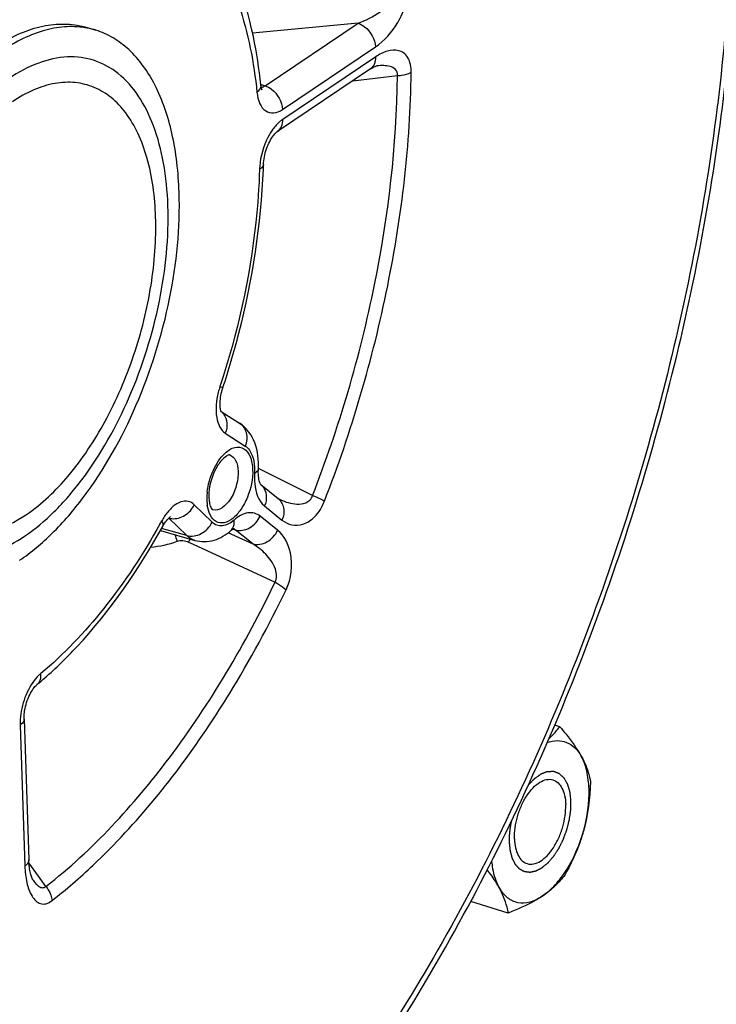
# Model space of a CAD drawing. Units: millimetres. Extents: x 0 to 594, y 0 to 420.
# Drawn here: x 357 to 365, y 54 to 65 of the extents above; entities that cross this region are included whole.
import ezdxf

# ---------------------------------------------------------------- set-up
doc = ezdxf.new("R2010")
doc.units = ezdxf.units.MM
doc.header["$LTSCALE"] = 32.67
doc.layers.get('0').update_dxf_attribs({"linetype": 'CONTINUOUS'})

msp = doc.modelspace()

# ---------------------------------------------------------------- linework, layer by layer
at = {"color": 7, "linetype": 'CONTINUOUS'}
for p, q in [((357.612997, 65.157287), (357.608753, 65.158111)), ((357.609558, 65.163898), (357.710975, 65.132654)), ((360.987953, 64.670367), (359.879245, 63.924294)), ((359.206507, 60.583245), (359.426351, 60.442145)), ((359.680493, 59.708593), (359.886763, 59.543215)), ((358.481987, 59.160582), (358.892925, 59.043174)), ((359.323523, 59.159953), (359.323617, 59.160036)), ((356.855315, 56.908348), (356.912288, 55.227787)), ((363.247207, 56.818077), (363.186715, 56.836713)), ((356.963641, 54.984802), (356.963385, 54.985161)), ((362.633092, 54.59449), (362.184626, 54.732652))]:
    msp.add_line(p, q, dxfattribs=at)
at = {"color": 9, "linetype": 'CONTINUOUS'}
for p, q in [((360.840332, 65.216125), (359.581485, 65.099761)), ((359.731691, 64.470096), (360.840332, 65.216125)), ((359.938499, 64.187496), (361.047135, 64.933521)), ((361.051145, 64.815242), (359.942508, 64.069217)), ((360.777964, 64.528907), (361.311966, 64.590729)), ((359.679331, 64.487816), (359.682889, 64.486612)), ((359.682889, 64.486612), (359.731691, 64.470096)), ((359.257103, 60.321403), (359.494151, 60.169262)), ((360.298862, 59.579655), (359.653867, 59.900708)), ((359.099877, 59.259523), (358.887218, 59.467938)), ((359.723713, 59.453646), (359.933215, 59.285676)), ((358.796365, 59.10069), (358.583697, 59.309113)), ((359.880877, 59.164913), (359.671376, 59.332883)), ((358.796365, 59.10069), (358.496751, 59.186544)), ((359.293381, 59.13557), (359.308828, 59.12838)), ((359.308828, 59.12838), (359.331512, 59.117823)), ((359.345216, 59.176654), (359.37419, 59.168429)), ((359.583691, 59.00046), (359.37419, 59.168429)), ((358.81921, 59.021721), (358.871702, 58.997396)), ((359.331512, 59.117823), (359.583691, 59.00046)), ((358.871702, 58.997396), (359.849979, 58.54391)), ((356.808293, 56.837389), (356.865267, 55.156827)), ((357.029274, 55.03292), (356.914312, 55.19165)), ((357.117127, 54.911637), (357.029274, 55.03292))]:
    msp.add_line(p, q, dxfattribs=at)
at = {"color": 7, "linetype": 'CONTINUOUS'}
for points in [[(360.987954, 64.670366), (360.998632, 64.677304), (361.015521, 64.687234), (361.030352, 64.694805), (361.043055, 64.700313), (361.053458, 64.704013), (361.061251, 64.706169), (361.066299, 64.707161), (361.067651, 64.707341)], [(359.690123, 64.427451), (359.690503, 64.427023), (359.692758, 64.42426), (359.693733, 64.422876), (359.693662, 64.423027), (359.692759, 64.424843), (359.69121, 64.428483), (359.689242, 64.43397), (359.687102, 64.44114), (359.684949, 64.449953), (359.682924, 64.460382), (359.681168, 64.472237), (359.68037, 64.479166)], [(359.712643, 63.529919), (359.713729, 63.55111), (359.715738, 63.573015), (359.71876, 63.596048), (359.722803, 63.619802), (359.727877, 63.644074), (359.733977, 63.668659), (359.74102, 63.693146), (359.74894, 63.717316), (359.757665, 63.740975), (359.767042, 63.763773), (359.776943, 63.785509), (359.787258, 63.806065), (359.797821, 63.825235), (359.808491, 63.842913), (359.819123, 63.859012), (359.82952, 63.873398), (359.839532, 63.886046), (359.848998, 63.89694), (359.857675, 63.906009), (359.865412, 63.913322), (359.872058, 63.918969), (359.877376, 63.922999), (359.879241, 63.92429)], [(359.198961, 60.612956), (359.197177, 60.62495), (359.195747, 60.638592), (359.194791, 60.653842), (359.194419, 60.670703), (359.194739, 60.689046), (359.195832, 60.708608), (359.197761, 60.729255), (359.20058, 60.750851), (359.204299, 60.77309), (359.208922, 60.795798), (359.21445, 60.818815)], [(359.21445, 60.818815), (359.220836, 60.841859), (359.227202, 60.862235)], [(359.20706, 60.581689), (359.205161, 60.587033), (359.203086, 60.594009), (359.200973, 60.602648), (359.198961, 60.612956)], [(359.209824, 60.575562), (359.209595, 60.575978), (359.208613, 60.577985), (359.20706, 60.581689)], [(359.669881, 59.729885), (359.666034, 59.741026), (359.662231, 59.754455), (359.658672, 59.770156), (359.655548, 59.788049), (359.653029, 59.808033), (359.651255, 59.830074), (359.650363, 59.854252), (359.650501, 59.880546), (359.651028, 59.895009)], [(359.680742, 59.708059), (359.679258, 59.710225), (359.676777, 59.714485), (359.673558, 59.721015), (359.669881, 59.729885)], [(359.680357, 59.708423), (359.680843, 59.707911), (359.680742, 59.708059)], [(359.896017, 59.537093), (359.895048, 59.537594), (359.893294, 59.538598), (359.891276, 59.539885), (359.889062, 59.541444), (359.886776, 59.543203)], [(358.513986, 59.216852), (358.52492, 59.235752), (358.534828, 59.251431), (358.544424, 59.265411)], [(358.544424, 59.265411), (358.553671, 59.277827), (358.562464, 59.288707)], [(358.562464, 59.288707), (358.570692, 59.298081), (358.578302, 59.306047), (358.585211, 59.312671), (358.591297, 59.317992), (358.596433, 59.322065), (358.600526, 59.324986), (358.602154, 59.326051)], [(359.323617, 59.160035), (359.328471, 59.164157), (359.338463, 59.171981), (359.347173, 59.178006), (359.354363, 59.182327), (359.359647, 59.185023), (359.362777, 59.186342), (359.363525, 59.186606)], [(356.855313, 56.908367), (356.855083, 56.925886), (356.855627, 56.945624), (356.857066, 56.9668), (356.859461, 56.989057), (356.862854, 57.012211), (356.867276, 57.036085), (356.8727, 57.060308), (356.879101, 57.084667), (356.886441, 57.108962), (356.894617, 57.132843), (356.90355, 57.156119), (356.913143, 57.1786), (356.923221, 57.199968), (356.933662, 57.220082), (356.944328, 57.23881), (356.954983, 57.255898), (356.965463, 57.271265), (356.975635, 57.284904), (356.985291, 57.296734), (356.994271, 57.306772), (357.002457, 57.315095), (357.009685, 57.321754), (357.012972, 57.32455)], [(356.963385, 54.985161), (356.962863, 54.98592), (356.96083, 54.989131), (356.95806, 54.994032), (356.954804, 55.000479), (356.951184, 55.008492), (356.947309, 55.018083), (356.943346, 55.029058), (356.939389, 55.041346), (356.935489, 55.05497), (356.931714, 55.06989), (356.928123, 55.086062), (356.924765, 55.103485), (356.921678, 55.122212), (356.918912, 55.142239), (356.916516, 55.163559), (356.914534, 55.186249), (356.913026, 55.210332), (356.912292, 55.227777)]]:
    msp.add_lwpolyline(points, dxfattribs=at)
for centre, radius, start, end in [((357.427159, 64.211049), 0.964314, 72.8833303, 78.8887276), ((351.698888, 63.770925), 8.017379, 357.8722535, 358.2772916), ((354.111379, 60.831683), 4.551837, 309.6025933, 311.0805954)]:
    msp.add_arc(centre, radius, start, end, dxfattribs=at)
at = {"color": 9, "linetype": 'CONTINUOUS'}
for centre, radius, start, end in [((359.663956, 64.559458), 0.111731, 289.707883, 295.2543681), ((360.426348, 63.451848), 0.761107, 175.7791912, 178.2622734), ((360.089442, 60.582543), 0.944256, 161.7683319, 166.0109034), ((359.090329, 60.441731), 0.181919, 36.7039082, 49.8559673), ((359.569477, 59.576754), 0.172306, 49.886933, 51.2765714), ((359.765221, 59.539571), 0.728484, 173.8916914, 178.6707933), ((359.568537, 59.575697), 0.173719, 42.2593833, 49.8744426), ((359.682984, 59.541689), 0.64622, 178.6894391, 181.9111167), ((359.62009, 59.539671), 0.583293, 181.918986, 184.9418837), ((359.564209, 59.534783), 0.527199, 184.9358391, 188.1280717), ((360.218622, 60.187663), 0.726162, 243.6237642, 244.8703035), ((351.066742, 63.377681), 8.488429, 330.8080484, 331.0986152), ((359.165091, 58.907668), 0.761667, 146.2525969, 151.1493936), ((359.097166, 58.952579), 0.680239, 143.6078151, 146.2196687), ((359.387681, 59.297745), 0.754482, 194.3565906, 200.550079), ((359.824448, 58.615576), 1.084185, 156.8345758, 157.9998333), ((359.869263, 58.59649), 1.132895, 155.8704847, 156.8387823)]:
    msp.add_arc(centre, radius, start, end, dxfattribs=at)
at = {"color": 7, "linetype": 'CONTINUOUS'}
for points, knots in [([(357.717702, 49.04552), (358.478254, 49.658973), (359.933475, 51.151568), (361.773936, 53.831891), (363.319843, 56.953119), (364.487708, 60.345821), (365.214786, 63.825268), (365.460434, 67.203872), (365.210361, 70.301314), (364.677272, 72.205009), (364.310144, 73.044925)], [0, 0, 0, 0, 0.111776848, 0.236581349, 0.370665908, 0.508985093, 0.645964587, 0.776193745, 0.89514091, 1, 1, 1, 1]), ([(359.680369, 64.479188), (359.660288, 64.67274), (359.556268, 65.363992), (359.308142, 66.05049), (359.009573, 66.459516)], [0, 0, 0, 0, 0.277591559, 1, 1, 1, 1]), ([(354.590653, 60.528326), (354.580969, 60.813963), (354.615933, 61.40549), (354.801062, 62.284434), (355.1087, 63.136081), (355.517917, 63.901847), (356.000485, 64.529708), (356.459242, 64.921374), (356.836126, 65.115308), (357.103997, 65.196232), (357.364604, 65.216511), (357.531477, 65.187955), (357.609626, 65.163875)], [0, 0, 0, 0, 0.139869735, 0.288452332, 0.4382403, 0.581561438, 0.711657208, 0.823943052, 0.87315934, 0.918183574, 0.959979875, 1, 1, 1, 1]), ([(357.608753, 65.158111), (357.529827, 65.173251), (357.362901, 65.183983), (357.008278, 65.125047), (356.75491, 64.996726), (356.595766, 64.889634)], [0, 0, 0, 0, 0.224994403, 0.462966088, 1, 1, 1, 1]), ([(358.705726, 63.197957), (358.697702, 63.434649), (358.648451, 63.876474), (358.454883, 64.465638), (358.1878, 64.848887), (357.924925, 65.047428), (357.78301, 65.110458), (357.710975, 65.132651)], [0, 0, 0, 0, 0.308126352, 0.574568083, 0.800129665, 0.90193023, 1, 1, 1, 1]), ([(359.227203, 60.862235), (359.298216, 61.077816), (359.547254, 61.92886), (359.686249, 62.813975), (359.710739, 63.473258)], [0, 0, 0, 0, 0.25597402, 1, 1, 1, 1]), ([(356.80203, 58.805405), (356.941782, 58.899448), (357.21617, 59.131326), (357.723646, 59.724487), (358.242164, 60.658306), (358.631079, 61.898213), (358.720092, 62.774195), (358.705726, 63.197957)], [0, 0, 0, 0, 0.102122462, 0.216294074, 0.471907027, 0.74294372, 1, 1, 1, 1]), ([(359.651029, 59.895021), (359.655987, 60.000334), (359.637319, 60.209004), (359.509331, 60.388887), (359.426351, 60.442145)], [0, 0, 0, 0, 0.516732986, 1, 1, 1, 1]), ([(359.309563, 60.062599), (359.295953, 60.06664), (359.233648, 60.02641), (359.113607, 59.882921), (359.056136, 59.688289), (359.060634, 59.555618)], [0, 0, 0, 0, 0.072217968, 0.324757966, 1, 1, 1, 1]), ([(359.073779, 59.466208), (359.078958, 59.448634), (359.08756, 59.427689), (359.103436, 59.409038), (359.107787, 59.407649)], [0, 0, 0, 0, 0.800444805, 1, 1, 1, 1]), ([(357.102482, 57.400572), (357.236342, 57.517239), (357.787192, 58.055571), (358.228139, 58.699072), (358.513989, 59.216856)], [0, 0, 0, 0, 0.230900627, 1, 1, 1, 1]), ([(358.892925, 59.043174), (358.966451, 59.022168), (359.129968, 59.02624), (359.265369, 59.109316), (359.323523, 59.159953)], [0, 0, 0, 0, 0.497905882, 1, 1, 1, 1]), ([(363.117598, 56.674746), (363.130018, 56.686149), (363.176452, 56.73089), (363.218599, 56.780024), (363.247207, 56.818077)], [0, 0, 0, 0, 0.261537217, 1, 1, 1, 1]), ([(363.247207, 56.818077), (363.272679, 56.78845), (363.365603, 56.677215), (363.451591, 56.559214), (363.503204, 56.46667)], [0, 0, 0, 0, 0.269390622, 1, 1, 1, 1]), ([(363.097807, 56.62884), (363.136078, 56.642833), (363.214313, 56.659854), (363.332456, 56.639191), (363.433637, 56.571186), (363.482278, 56.50419), (363.503204, 56.46667)], [0, 0, 0, 0, 0.25525859, 0.490375074, 0.730887832, 1, 1, 1, 1]), ([(363.503204, 56.46667), (363.518114, 56.439935), (363.567846, 56.342851), (363.601265, 56.237281), (363.614269, 56.159913)], [0, 0, 0, 0, 0.280671027, 1, 1, 1, 1]), ([(363.533206, 55.581691), (363.577499, 55.742067), (363.612859, 55.983398), (363.578631, 56.283611), (363.533424, 56.412484), (363.503204, 56.46667)], [0, 0, 0, 0, 0.55294708, 0.79380691, 1, 1, 1, 1]), ([(362.707121, 55.478385), (362.70409, 55.56779), (362.72457, 55.705166), (362.78595, 55.875292), (362.848254, 55.991897), (362.921766, 56.087543), (363.002091, 56.156049), (363.085523, 56.192979), (363.142519, 56.191486), (363.166662, 56.18405)], [0, 0, 0, 0, 0.28813147, 0.438191709, 0.581775138, 0.712110825, 0.824605975, 0.918632959, 1, 1, 1, 1]), ([(363.166662, 56.18405), (363.188871, 56.17721), (363.232966, 56.150307), (363.279804, 56.08254), (363.309431, 55.99282), (363.316888, 55.925566), (363.318109, 55.889532)], [0, 0, 0, 0, 0.198857582, 0.424702214, 0.691469558, 1, 1, 1, 1]), ([(362.858568, 55.183866), (362.882711, 55.17643), (362.939707, 55.174937), (363.02314, 55.211868), (363.103465, 55.280373), (363.176976, 55.37602), (363.239281, 55.492625), (363.300661, 55.662751), (363.32114, 55.800126), (363.318109, 55.889532)], [0, 0, 0, 0, 0.081367041, 0.175394025, 0.287889175, 0.418224862, 0.561808291, 0.71186853, 1, 1, 1, 1]), ([(363.042617, 54.79898), (363.097861, 54.836154), (363.204784, 54.933572), (363.39086, 55.186414), (363.487971, 55.417904), (363.533206, 55.581691)], [0, 0, 0, 0, 0.212799873, 0.456969819, 1, 1, 1, 1]), ([(363.533206, 55.581691), (363.520236, 55.534728), (363.462039, 55.350079), (363.378071, 55.174314), (363.307211, 55.048119)], [0, 0, 0, 0, 0.251855216, 1, 1, 1, 1]), ([(362.707121, 55.478385), (362.708343, 55.44235), (362.7158, 55.375096), (362.745427, 55.285376), (362.792265, 55.21761), (362.836359, 55.190707), (362.858568, 55.183866)], [0, 0, 0, 0, 0.308530442, 0.575297786, 0.801142418, 1, 1, 1, 1]), ([(362.433974, 55.212111), (362.436885, 55.182482), (362.451564, 55.075551), (362.483882, 54.969643), (362.522027, 54.901247)], [0, 0, 0, 0, 0.275442765, 1, 1, 1, 1]), ([(362.522027, 54.901247), (362.512409, 54.918493), (362.469705, 54.990968), (362.42092, 55.059722), (362.381778, 55.110796)], [0, 0, 0, 0, 0.234813172, 1, 1, 1, 1]), ([(363.307211, 55.048119), (363.272835, 55.002394), (363.192035, 54.9107), (363.096031, 54.834923), (363.042617, 54.79898)], [0, 0, 0, 0, 0.47049674, 1, 1, 1, 1]), ([(362.633092, 54.59449), (362.629049, 54.618541), (362.606647, 54.725367), (362.563265, 54.827305), (362.522027, 54.901247)], [0, 0, 0, 0, 0.223641707, 1, 1, 1, 1]), ([(362.522027, 54.901247), (362.547391, 54.855768), (362.608776, 54.775092), (362.746044, 54.708294), (362.901625, 54.719415), (362.99613, 54.767697), (363.042617, 54.79898)], [0, 0, 0, 0, 0.257277225, 0.486116057, 0.723162345, 1, 1, 1, 1]), ([(363.042617, 54.79898), (363.013201, 54.779185), (362.8829, 54.699135), (362.742313, 54.637309), (362.633092, 54.59449)], [0, 0, 0, 0, 0.232089072, 1, 1, 1, 1])]:
    msp.add_open_spline(points, degree=3, knots=knots, dxfattribs=at)
at = {"color": 9, "linetype": 'CONTINUOUS'}
for points, knots in [([(364.242841, 72.864287), (364.606706, 72.048585), (365.1367, 70.185354), (365.389027, 67.141), (365.149853, 63.801902), (364.431041, 60.355217), (363.273347, 56.993543), (361.74131, 53.905899), (359.922584, 51.266055), (358.486691, 49.802035), (357.73829, 49.204981)], [0, 0, 0, 0, 0.103589064, 0.222263251, 0.352832859, 0.490463658, 0.629491688, 0.764098615, 0.888964978, 1, 1, 1, 1]), ([(359.010481, 66.24963), (359.188704, 66.005473), (359.473549, 65.397664), (359.597724, 64.745731), (359.634538, 64.3909)], [0, 0, 0, 0, 0.458687815, 1, 1, 1, 1]), ([(360.840322, 65.216124), (360.933283, 65.249275), (361.07233, 65.320454), (361.224427, 65.449506), (361.285566, 65.553781), (361.277575, 65.605175)], [0, 0, 0, 0, 0.484242392, 0.744808815, 1, 1, 1, 1]), ([(361.047135, 64.933521), (361.156122, 65.006875), (361.299233, 65.172395), (361.419342, 65.433033), (361.445868, 65.590749), (361.439561, 65.667116)], [0, 0, 0, 0, 0.458322746, 0.732672991, 1, 1, 1, 1]), ([(360.84034, 65.21613), (360.868096, 65.207057), (360.974393, 65.147914), (361.044043, 65.024717), (361.047135, 64.933521)], [0, 0, 0, 0, 0.242432009, 1, 1, 1, 1]), ([(361.474696, 64.630736), (361.475423, 64.692211), (361.461293, 64.783316), (361.387758, 64.863948), (361.304439, 64.901782), (361.180742, 64.890095), (361.094427, 64.844369), (361.051145, 64.815242)], [0, 0, 0, 0, 0.302996598, 0.418686069, 0.52444041, 0.742879415, 1, 1, 1, 1]), ([(356.862645, 59.093863), (356.988137, 59.17831), (357.23453, 59.386528), (357.690226, 59.919176), (358.155873, 60.757664), (358.504979, 61.87132), (358.602742, 62.82895), (358.535175, 63.532555), (358.419613, 63.97874), (358.240301, 64.346899), (357.99948, 64.623311), (357.701388, 64.790705), (357.363339, 64.832902), (357.009492, 64.751769), (356.78761, 64.631491), (356.677425, 64.557345)], [0, 0, 0, 0, 0.059938892, 0.126950034, 0.276979004, 0.436060589, 0.58693652, 0.654612169, 0.715290204, 0.768631504, 0.815510644, 0.858377413, 0.901036675, 0.94737228, 1, 1, 1, 1]), ([(360.987951, 64.670369), (361.009089, 64.684607), (361.04465, 64.730327), (361.052126, 64.786301), (361.051145, 64.815242)], [0, 0, 0, 0, 0.468110611, 1, 1, 1, 1]), ([(361.311967, 64.590729), (361.31403, 64.61697), (361.294496, 64.672127), (361.221191, 64.703993), (361.145887, 64.713251), (361.09392, 64.710353), (361.067677, 64.707346)], [0, 0, 0, 0, 0.25741036, 0.494405724, 0.741675344, 1, 1, 1, 1]), ([(360.298862, 59.579655), (360.615752, 60.39415), (361.101022, 62.043736), (361.301821, 63.753997), (361.311966, 64.590729)], [0, 0, 0, 0, 0.510864811, 1, 1, 1, 1]), ([(360.439659, 59.51118), (360.763408, 60.343307), (361.259188, 62.028605), (361.464332, 63.77589), (361.474696, 64.630736)], [0, 0, 0, 0, 0.51086483, 1, 1, 1, 1]), ([(361.311966, 64.59074), (361.327802, 64.591646), (361.383423, 64.597243), (361.43967, 64.610973), (361.474696, 64.630736)], [0, 0, 0, 0, 0.282861019, 1, 1, 1, 1]), ([(356.515476, 64.437004), (356.263552, 64.231997), (355.805605, 63.686908), (355.311431, 62.708717), (355.005382, 61.614592), (354.938201, 60.69146), (355.023774, 60.022537), (355.148052, 59.60241), (355.331947, 59.25845), (355.573254, 59.003354), (355.866931, 58.853049), (356.196131, 58.820864), (356.539577, 58.904031), (356.755407, 59.0217), (356.862645, 59.093863)], [0, 0, 0, 0, 0.132250836, 0.284981469, 0.443659319, 0.592047097, 0.658167116, 0.717360089, 0.769487884, 0.815589139, 0.858168926, 0.900892196, 0.947369505, 1, 1, 1, 1]), ([(357.692397, 64.450165), (357.621031, 64.480152), (357.465051, 64.519508), (357.216404, 64.506906), (356.960429, 64.425989), (356.797805, 64.334227), (356.716801, 64.279718)], [0, 0, 0, 0, 0.225330341, 0.460026343, 0.715792585, 1, 1, 1, 1]), ([(356.88383, 59.352833), (357.070785, 59.478639), (357.427157, 59.823021), (357.854127, 60.472744), (358.18616, 61.245496), (358.39174, 62.070313), (358.452433, 62.871011), (358.374424, 63.487456), (358.225069, 63.898697), (358.082272, 64.143721), (357.905965, 64.333186), (357.764779, 64.419753), (357.692397, 64.450165)], [0, 0, 0, 0, 0.116576306, 0.252515445, 0.400197543, 0.549574123, 0.690277964, 0.813652463, 0.867376184, 0.915695296, 0.959383759, 1, 1, 1, 1]), ([(359.680368, 64.479166), (359.681141, 64.471672), (359.679085, 64.437065), (359.654935, 64.407772), (359.634538, 64.3909)], [0, 0, 0, 0, 0.221542433, 1, 1, 1, 1]), ([(359.731704, 64.470105), (359.75946, 64.461032), (359.865757, 64.401889), (359.935407, 64.278692), (359.938499, 64.187496)], [0, 0, 0, 0, 0.24243199, 1, 1, 1, 1]), ([(359.634538, 64.3909), (359.63935, 64.344513), (359.657145, 64.262204), (359.727374, 64.162124), (359.839839, 64.134385), (359.907065, 64.166334), (359.938499, 64.187496)], [0, 0, 0, 0, 0.304080352, 0.542602451, 0.752925709, 1, 1, 1, 1]), ([(359.942508, 64.069217), (359.931921, 64.062094), (359.887302, 64.028126), (359.849888, 63.985386), (359.824567, 63.950357)], [0, 0, 0, 0, 0.227930405, 1, 1, 1, 1]), ([(359.879244, 63.924296), (359.900402, 63.938527), (359.936006, 63.984256), (359.94349, 64.04026), (359.942508, 64.069217)], [0, 0, 0, 0, 0.468103661, 1, 1, 1, 1]), ([(359.824567, 63.950357), (359.802376, 63.919658), (359.721086, 63.784319), (359.676082, 63.627253), (359.667305, 63.507865)], [0, 0, 0, 0, 0.240368147, 1, 1, 1, 1]), ([(359.665591, 63.474928), (359.659203, 63.262469), (359.596381, 62.382567), (359.401913, 61.513426), (359.192588, 60.877963)], [0, 0, 0, 0, 0.241099065, 1, 1, 1, 1]), ([(359.71264, 63.529903), (359.712488, 63.524828), (359.706377, 63.499985), (359.68313, 63.484052), (359.665591, 63.474928)], [0, 0, 0, 0, 0.204337734, 1, 1, 1, 1]), ([(359.173191, 60.810804), (359.14878, 60.712814), (359.127782, 60.542346), (359.197383, 60.359715), (359.257103, 60.321403)], [0, 0, 0, 0, 0.587337834, 1, 1, 1, 1]), ([(359.227201, 60.862235), (359.228248, 60.865353), (359.208123, 60.868757), (359.201369, 60.874576), (359.192588, 60.877963)], [0, 0, 0, 0, 0.258958909, 1, 1, 1, 1]), ([(359.236179, 60.55046), (359.258856, 60.520072), (359.286362, 60.440876), (359.272273, 60.359773), (359.257103, 60.321403)], [0, 0, 0, 0, 0.478890997, 1, 1, 1, 1]), ([(359.426349, 60.442143), (359.465982, 60.416726), (359.526798, 60.324151), (359.51344, 60.218049), (359.494151, 60.169262)], [0, 0, 0, 0, 0.472986593, 1, 1, 1, 1]), ([(359.040873, 59.617088), (359.050563, 59.708334), (359.098238, 59.878558), (359.194489, 60.030238), (359.255596, 60.085738)], [0, 0, 0, 0, 0.526420713, 1, 1, 1, 1]), ([(359.255596, 60.085738), (359.288752, 60.115852), (359.358224, 60.165309), (359.491077, 60.149758), (359.568038, 60.033307), (359.581378, 59.940499), (359.583172, 59.887586)], [0, 0, 0, 0, 0.258528744, 0.463265362, 0.694420808, 1, 1, 1, 1]), ([(359.494151, 60.169262), (359.513833, 60.15663), (359.597119, 60.069062), (359.608564, 59.938253), (359.604141, 59.844288)], [0, 0, 0, 0, 0.199110075, 1, 1, 1, 1]), ([(359.309563, 60.062597), (359.340185, 60.053508), (359.397989, 59.990662), (359.408177, 59.913394), (359.409667, 59.869453)], [0, 0, 0, 0, 0.420802222, 1, 1, 1, 1]), ([(359.583172, 59.887586), (359.586972, 59.775491), (359.550865, 59.605417), (359.450676, 59.413692), (359.357424, 59.306432), (359.25331, 59.244484), (359.09799, 59.260723), (359.052848, 59.386703), (359.042306, 59.460245)], [0, 0, 0, 0, 0.31298215, 0.467461838, 0.600788617, 0.706276026, 0.792683036, 1, 1, 1, 1]), ([(359.409667, 59.869453), (359.411657, 59.810752), (359.391601, 59.689609), (359.322828, 59.515243), (359.183987, 59.383323), (359.107788, 59.407651)], [0, 0, 0, 0, 0.296059171, 0.596811099, 1, 1, 1, 1]), ([(359.604141, 59.844288), (359.602158, 59.802184), (359.604343, 59.666324), (359.648626, 59.513836), (359.723713, 59.453646)], [0, 0, 0, 0, 0.304589064, 1, 1, 1, 1]), ([(359.651025, 59.89501), (359.650801, 59.89025), (359.644257, 59.866645), (359.621262, 59.852466), (359.604141, 59.844288)], [0, 0, 0, 0, 0.200718236, 1, 1, 1, 1]), ([(359.697109, 59.692521), (359.7238, 59.66315), (359.757869, 59.579924), (359.741135, 59.493844), (359.723713, 59.453646)], [0, 0, 0, 0, 0.47530556, 1, 1, 1, 1]), ([(358.887218, 59.467938), (358.867316, 59.487453), (358.814714, 59.517869), (358.718826, 59.506847), (358.627139, 59.448781), (358.574852, 59.390419), (358.549591, 59.356171)], [0, 0, 0, 0, 0.207517424, 0.422344181, 0.683175142, 1, 1, 1, 1]), ([(359.886777, 59.543204), (359.920769, 59.515944), (359.969342, 59.426935), (359.952504, 59.330185), (359.933215, 59.285676)], [0, 0, 0, 0, 0.473197912, 1, 1, 1, 1]), ([(359.910243, 59.530232), (359.941885, 59.515391), (360.007339, 59.490325), (360.111218, 59.471251), (360.203375, 59.481107), (360.270035, 59.522267), (360.292256, 59.559093), (360.298863, 59.579655)], [0, 0, 0, 0, 0.239187084, 0.476859112, 0.719605649, 0.852191792, 1, 1, 1, 1]), ([(359.933215, 59.285676), (359.966737, 59.258801), (360.04782, 59.216814), (360.197455, 59.225797), (360.346035, 59.328231), (360.413037, 59.44283), (360.439659, 59.51118)], [0, 0, 0, 0, 0.198683567, 0.404165638, 0.660799248, 1, 1, 1, 1]), ([(360.298856, 59.579639), (360.313148, 59.573641), (360.360972, 59.552781), (360.408407, 59.530438), (360.439659, 59.51118)], [0, 0, 0, 0, 0.296884848, 1, 1, 1, 1]), ([(358.620344, 59.302329), (358.673154, 59.297552), (358.786482, 59.330318), (358.863109, 59.41699), (358.887218, 59.467938)], [0, 0, 0, 0, 0.484743246, 1, 1, 1, 1]), ([(359.671376, 59.332883), (359.651638, 59.348712), (359.604872, 59.373263), (359.488967, 59.376488), (359.408801, 59.326598), (359.362185, 59.286005)], [0, 0, 0, 0, 0.22444155, 0.451657572, 1, 1, 1, 1]), ([(356.054587, 59.137196), (356.119005, 59.124064), (356.255479, 59.113927), (356.545983, 59.160374), (356.753577, 59.265183), (356.88383, 59.352833)], [0, 0, 0, 0, 0.224960418, 0.462783023, 1, 1, 1, 1]), ([(358.513987, 59.216857), (358.515883, 59.220287), (358.520939, 59.24137), (358.50794, 59.261523), (358.497961, 59.275193)], [0, 0, 0, 0, 0.188035637, 1, 1, 1, 1]), ([(358.796365, 59.10069), (358.852037, 59.084737), (358.984372, 59.10749), (359.072884, 59.20248), (359.099877, 59.259523)], [0, 0, 0, 0, 0.478539257, 1, 1, 1, 1]), ([(359.362185, 59.286005), (359.32254, 59.251483), (359.25298, 59.208945), (359.153663, 59.218748), (359.115658, 59.244057), (359.099877, 59.259523)], [0, 0, 0, 0, 0.545028609, 0.770917026, 1, 1, 1, 1]), ([(359.323617, 59.160036), (359.33141, 59.166839), (359.361038, 59.201686), (359.366469, 59.251604), (359.362185, 59.286005)], [0, 0, 0, 0, 0.229821378, 1, 1, 1, 1]), ([(359.374196, 59.168425), (359.429344, 59.15264), (359.561685, 59.176821), (359.6463, 59.275024), (359.671376, 59.332883)], [0, 0, 0, 0, 0.476343873, 1, 1, 1, 1]), ([(358.477061, 59.23756), (358.280046, 58.88493), (357.860463, 58.243832), (357.333164, 57.683576), (357.05648, 57.454713)], [0, 0, 0, 0, 0.529398886, 1, 1, 1, 1]), ([(359.583698, 59.000455), (359.638845, 58.98467), (359.771186, 59.008851), (359.855801, 59.107054), (359.880877, 59.164913)], [0, 0, 0, 0, 0.476343883, 1, 1, 1, 1]), ([(359.981067, 58.453036), (360.044953, 58.586199), (360.080601, 58.854026), (359.961988, 59.099869), (359.880877, 59.164913)], [0, 0, 0, 0, 0.586871564, 1, 1, 1, 1]), ([(359.849979, 58.54391), (359.87539, 58.58939), (359.867758, 58.690728), (359.808196, 58.797498), (359.72055, 58.903913), (359.640136, 58.966421), (359.583682, 59.000465)], [0, 0, 0, 0, 0.275617506, 0.468445655, 0.651231961, 1, 1, 1, 1]), ([(357.117127, 54.911637), (357.675527, 55.348519), (358.720366, 56.486682), (359.496924, 57.808669), (359.849979, 58.54391)], [0, 0, 0, 0, 0.465034579, 1, 1, 1, 1]), ([(359.849979, 58.54391), (359.863689, 58.536469), (359.909701, 58.50988), (359.954611, 58.479822), (359.981067, 58.453036)], [0, 0, 0, 0, 0.292946434, 1, 1, 1, 1]), ([(359.060926, 56.829886), (359.145011, 56.955862), (359.480505, 57.480001), (359.777285, 58.028656), (359.981067, 58.453036)], [0, 0, 0, 0, 0.243415784, 1, 1, 1, 1]), ([(357.05648, 57.454713), (357.047804, 57.447538), (357.011837, 57.415116), (356.980934, 57.377329), (356.959763, 57.346834)], [0, 0, 0, 0, 0.23270774, 1, 1, 1, 1]), ([(357.012988, 57.324564), (357.021324, 57.331458), (357.053154, 57.36692), (357.060203, 57.418828), (357.05648, 57.454713)], [0, 0, 0, 0, 0.23068336, 1, 1, 1, 1]), ([(356.959763, 57.346834), (356.908472, 57.272955), (356.833482, 57.106832), (356.805267, 56.9266), (356.808293, 56.837389)], [0, 0, 0, 0, 0.501884386, 1, 1, 1, 1]), ([(356.855311, 56.908348), (356.855523, 56.902098), (356.851167, 56.872579), (356.827292, 56.850174), (356.808293, 56.837389)], [0, 0, 0, 0, 0.214523548, 1, 1, 1, 1]), ([(357.189061, 54.742144), (357.358885, 54.875011), (358.067171, 55.490222), (358.660469, 56.229921), (359.060926, 56.829886)], [0, 0, 0, 0, 0.230132834, 1, 1, 1, 1]), ([(356.912285, 55.227777), (356.912496, 55.221527), (356.908136, 55.192013), (356.884264, 55.169611), (356.865267, 55.156827)], [0, 0, 0, 0, 0.214522245, 1, 1, 1, 1]), ([(356.865267, 55.156827), (356.867548, 55.089474), (356.881946, 54.964384), (356.932664, 54.802936), (357.026082, 54.700767), (357.125015, 54.700448), (357.168229, 54.725858), (357.189061, 54.742144)], [0, 0, 0, 0, 0.308918302, 0.571449538, 0.778318189, 0.878791354, 1, 1, 1, 1]), ([(356.963668, 54.984765), (356.974167, 54.970309), (356.995857, 54.94334), (357.032323, 54.910629), (357.075883, 54.890172), (357.106636, 54.901911), (357.117127, 54.911636)], [0, 0, 0, 0, 0.281830725, 0.54264495, 0.774352356, 1, 1, 1, 1]), ([(357.117119, 54.911631), (357.127289, 54.898892), (357.162579, 54.848188), (357.185299, 54.787528), (357.189061, 54.742144)], [0, 0, 0, 0, 0.263588504, 1, 1, 1, 1])]:
    msp.add_open_spline(points, degree=3, knots=knots, dxfattribs=at)
for points in [[(359.684909, 64.449944), (359.690597, 64.450845), (359.696211, 64.452336), (359.701635, 64.454271)], [(359.711625, 64.458406), (359.71863, 64.4617), (359.725336, 64.465676), (359.731692, 64.470096)], [(358.583705, 59.309105), (358.595645, 59.305684), (358.607975, 59.303448), (358.620344, 59.302329)], [(359.37419, 59.168429), (359.367776, 59.173608), (359.360772, 59.178144), (359.353376, 59.181785)], [(358.368128, 58.963674), (358.474663, 58.97228), (358.581376, 58.994734), (358.68121, 59.032902)], [(358.68121, 59.032902), (358.724314, 59.049393), (358.777336, 59.041125), (358.81921, 59.021721)], [(358.892922, 59.043175), (358.8569, 59.053466), (358.823121, 59.074468), (358.796365, 59.10069)]]:
    msp.add_open_spline(points, degree=3, dxfattribs=at)
at = {"color": 7, "linetype": 'CONTINUOUS'}
for points in [[(359.060634, 59.555618), (359.061297, 59.536061), (359.063107, 59.516475), (359.066551, 59.497212)], [(359.066551, 59.497212), (359.068419, 59.486766), (359.070779, 59.476387), (359.073779, 59.466208)], [(363.614269, 56.159913), (363.608309, 55.965379), (363.585018, 55.769293), (363.533206, 55.581691)]]:
    msp.add_open_spline(points, degree=3, dxfattribs=at)
at = {"color": 2, "linetype": 'CONTINUOUS'}
for points, knots in [([(362.872211, 56.122235), (362.879073, 56.129471), (362.892798, 56.143943), (362.909954, 56.162032), (362.921963, 56.174696), (362.928825, 56.181931), (362.933971, 56.18736), (362.938262, 56.191875), (362.94169, 56.195508), (362.943842, 56.197731), (362.945542, 56.199617), (362.947384, 56.200771), (362.950542, 56.203131), (362.956904, 56.207609), (362.965969, 56.214132), (362.976857, 56.221905), (362.987742, 56.229693), (362.996814, 56.23618), (363.004071, 56.24137), (363.009514, 56.245262), (363.014049, 56.248506), (363.017678, 56.251101), (363.019946, 56.252722), (363.02176, 56.254022), (363.023121, 56.254987), (363.024471, 56.255388), (363.026275, 56.25612), (363.02853, 56.256968), (363.03394, 56.259058), (363.042056, 56.262169), (363.052877, 56.266331), (363.063698, 56.27049), (363.072715, 56.273956), (363.079929, 56.276729), (363.085339, 56.278807), (363.090751, 56.280891), (363.094807, 56.282438), (363.097514, 56.283495), (363.098637, 56.283898), (363.099548, 56.284307), (363.100412, 56.284398), (363.101904, 56.28441), (363.104046, 56.284503), (363.107468, 56.28461), (363.111746, 56.284758), (363.118591, 56.284987), (363.127147, 56.285276), (363.137415, 56.285621), (363.147682, 56.285966), (363.156238, 56.286256), (363.163082, 56.286483), (363.167363, 56.286637), (363.17078, 56.286731), (363.172933, 56.286857), (363.174445, 56.286165), (363.175994, 56.285612), (363.178688, 56.284579), (363.182544, 56.283137), (363.18871, 56.280811), (363.196419, 56.27791), (363.205669, 56.274425), (363.214919, 56.270942), (363.222627, 56.268038), (363.228795, 56.265719), (363.232646, 56.264258), (363.23535, 56.263259), (363.236881, 56.262652), (363.238465, 56.262178), (363.240073, 56.260635), (363.242685, 56.258271), (363.245938, 56.255279), (363.251149, 56.250513), (363.257661, 56.244548), (363.265476, 56.237393), (363.273291, 56.230238), (363.279803, 56.224274), (363.285014, 56.219505), (363.288268, 56.21652), (363.290877, 56.214143), (363.292495, 56.212633), (363.293653, 56.211624), (363.294275, 56.210973), (363.294748, 56.210042), (363.29539, 56.208975), (363.296889, 56.206334), (363.299155, 56.202406), (363.302166, 56.19715), (363.30518, 56.191899), (363.309198, 56.184896), (363.31422, 56.176143), (363.320247, 56.165639), (363.326272, 56.155133), (363.330797, 56.147261), (363.333804, 56.142001), (363.335071, 56.139828), (363.336053, 56.138046), (363.336874, 56.136827), (363.337374, 56.135162), (363.338034, 56.13293), (363.338861, 56.130144), (363.340183, 56.125684), (363.341836, 56.12011), (363.343819, 56.113421), (363.346463, 56.104502), (363.349769, 56.093354), (363.353733, 56.079973), (363.357708, 56.066604), (363.360987, 56.055428), (363.363347, 56.047673), (363.364439, 56.043702), (363.365205, 56.041583), (363.365437, 56.038902), (363.365825, 56.035655), (363.366391, 56.030401), (363.367117, 56.023854), (363.36798, 56.015989), (363.369133, 56.005505), (363.371151, 55.987157), (363.374034, 55.960946), (363.37634, 55.939977), (363.377493, 55.929492)], [0, 0, 0, 0, 0.03125, 0.0625, 0.078125, 0.0859375, 0.09375, 0.1015625, 0.10546875, 0.109375, 0.111328125, 0.11328125, 0.1171875, 0.125, 0.140625, 0.15625, 0.171875, 0.1875, 0.1953125, 0.203125, 0.2109375, 0.21484375, 0.21875, 0.220703125, 0.22265625, 0.224609375, 0.2265625, 0.23046875, 0.234375, 0.25, 0.265625, 0.28125, 0.296875, 0.3046875, 0.3125, 0.3203125, 0.328125, 0.330078125, 0.33203125, 0.333007812, 0.333984375, 0.3359375, 0.33984375, 0.34375, 0.3515625, 0.359375, 0.375, 0.390625, 0.40625, 0.421875, 0.4296875, 0.4375, 0.44140625, 0.4453125, 0.447265625, 0.44921875, 0.453125, 0.4609375, 0.46875, 0.484375, 0.5, 0.515625, 0.53125, 0.5390625, 0.546875, 0.55078125, 0.552734375, 0.5546875, 0.55859375, 0.5625, 0.5703125, 0.578125, 0.59375, 0.609375, 0.625, 0.640625, 0.6484375, 0.65625, 0.66015625, 0.6640625, 0.666015625, 0.666992188, 0.66796875, 0.669921875, 0.671875, 0.6796875, 0.6875, 0.6953125, 0.703125, 0.71875, 0.734375, 0.75, 0.765625, 0.76953125, 0.7734375, 0.775390625, 0.77734375, 0.779296875, 0.78125, 0.78515625, 0.7890625, 0.796875, 0.8046875, 0.8125, 0.828125, 0.84375, 0.859375, 0.875, 0.8828125, 0.88671875, 0.888671875, 0.890625, 0.89453125, 0.8984375, 0.90625, 0.9140625, 0.921875, 0.9375, 0.96875, 1, 1, 1, 1]), ([(363.377493, 55.929492), (363.377218, 55.92015), (363.376667, 55.901465), (363.375977, 55.878109), (363.375427, 55.859424), (363.375081, 55.847746), (363.374808, 55.838404), (363.374593, 55.831394), (363.374446, 55.825565), (363.374257, 55.820874), (363.37431, 55.817429), (363.37362, 55.813709), (363.37296, 55.808845), (363.372045, 55.802732), (363.370986, 55.79541), (363.36956, 55.785643), (363.367782, 55.773436), (363.365647, 55.758787), (363.363511, 55.744138), (363.361381, 55.729489), (363.359585, 55.717281), (363.35837, 55.708737), (363.35761, 55.703852), (363.357225, 55.700197), (363.356133, 55.696508), (363.354923, 55.691602), (363.35269, 55.68301), (363.349561, 55.670739), (363.345781, 55.656013), (363.342008, 55.641286), (363.338231, 55.62656), (363.334461, 55.611833), (363.331299, 55.599564), (363.329126, 55.590969), (363.32782, 55.586068), (363.327022, 55.582364), (363.325532, 55.578764), (363.323787, 55.573927), (363.32062, 55.565479), (363.316155, 55.553403), (363.310771, 55.538914), (363.305395, 55.524425), (363.300016, 55.509935), (363.295534, 55.497862), (363.29195, 55.488201), (363.289256, 55.480962), (363.287032, 55.474906), (363.285204, 55.470115), (363.283969, 55.466375), (363.282212, 55.463194), (363.280052, 55.458758), (363.27729, 55.453279), (363.274001, 55.446677), (363.269607, 55.437883), (363.264118, 55.426888), (363.25753, 55.413694), (363.250942, 55.400501), (363.245451, 55.389507), (363.24106, 55.380709), (363.237762, 55.37412), (363.235032, 55.3686), (363.232805, 55.364248), (363.231252, 55.36081), (363.22925, 55.358036), (363.226739, 55.354105), (363.223545, 55.349271), (363.219735, 55.343436), (363.214648, 55.335668), (363.208291, 55.325954), (363.200662, 55.314299), (363.193034, 55.302644), (363.186677, 55.29293), (363.18159, 55.285161), (363.177777, 55.27933), (363.174595, 55.274484), (363.172377, 55.271066), (363.171094, 55.269153), (363.170175, 55.267606), (363.169093, 55.266487), (363.167708, 55.264845), (363.165257, 55.262042), (363.16177, 55.258002), (363.157579, 55.253168), (363.151994, 55.246718), (363.145011, 55.238658), (363.136633, 55.228984), (363.128254, 55.219311), (363.121272, 55.211249), (363.115685, 55.204801), (363.111497, 55.199961), (363.108003, 55.195942), (363.105564, 55.1931), (363.104159, 55.191521), (363.103139, 55.19021), (363.101991, 55.189383), (363.100505, 55.188111), (363.097883, 55.185965), (363.094149, 55.182857), (363.089664, 55.179145), (363.083685, 55.174191), (363.076211, 55.167999), (363.067242, 55.160568), (363.058273, 55.153138), (363.050799, 55.146945), (363.04482, 55.141993), (363.040335, 55.138273), (363.036599, 55.135192), (363.033982, 55.132999), (363.032488, 55.131802), (363.031364, 55.130746), (363.030254, 55.130292), (363.028769, 55.129477), (363.026173, 55.128148), (363.022463, 55.126198), (363.018011, 55.123881), (363.012075, 55.120783), (363.004656, 55.116913), (362.995752, 55.112268), (362.986849, 55.107624), (362.979429, 55.103752), (362.973493, 55.100657), (362.969041, 55.09833), (362.965332, 55.09641), (362.962733, 55.095029), (362.961253, 55.094296), (362.960129, 55.093588), (362.959058, 55.093486), (362.957612, 55.093139), (362.955091, 55.09263), (362.951484, 55.091851), (362.947157, 55.090939), (362.941388, 55.089715), (362.934176, 55.088187), (362.925523, 55.086352), (362.916869, 55.084518), (362.909657, 55.082989), (362.903888, 55.081768), (362.899561, 55.080846), (362.895958, 55.080096), (362.893429, 55.079535), (362.891995, 55.079272), (362.890887, 55.078912), (362.889904, 55.079173), (362.88855, 55.079305), (362.8862, 55.079637), (362.882833, 55.080057), (362.878796, 55.080585), (362.873413, 55.081281), (362.866685, 55.082153), (362.85861, 55.083199), (362.850536, 55.084245), (362.843808, 55.085116), (362.838425, 55.085815), (362.834387, 55.086333), (362.831026, 55.086784), (362.828664, 55.087062), (362.82733, 55.08728), (362.826286, 55.087278), (362.825407, 55.087908), (362.824178, 55.088529), (362.822055, 55.089717), (362.819007, 55.09136), (362.815355, 55.093356), (362.810484, 55.096008), (362.804396, 55.099326), (362.79709, 55.103307), (362.789784, 55.107288), (362.783696, 55.110605), (362.778826, 55.11326), (362.775171, 55.115246), (362.772134, 55.116918), (362.769991, 55.118055), (362.768792, 55.118758), (362.76782, 55.119135), (362.767129, 55.120083), (362.766109, 55.121148), (362.76437, 55.123105), (362.761862, 55.125852), (362.758862, 55.129169), (362.754859, 55.133584), (362.749856, 55.139105), (362.743853, 55.14573), (362.737849, 55.152355), (362.732846, 55.157875), (362.728845, 55.162293), (362.72584, 55.165602), (362.723346, 55.168374), (362.721582, 55.170284), (362.720602, 55.171424), (362.719789, 55.172142), (362.719276, 55.173385), (362.718487, 55.174859), (362.717155, 55.177525), (362.715227, 55.181288), (362.712925, 55.185822), (362.709851, 55.191862), (362.70601, 55.199414), (362.701401, 55.208475), (362.696791, 55.217536), (362.692949, 55.225087), (362.689877, 55.231129), (362.68757, 55.235656), (362.685657, 55.239443), (362.684298, 55.242066), (362.683553, 55.243607), (362.682906, 55.244645), (362.682597, 55.246134), (362.682067, 55.247962), (362.681195, 55.251234), (362.67992, 55.25587), (362.678403, 55.26145), (362.676375, 55.268884), (362.673843, 55.278179), (362.670802, 55.289331), (362.667763, 55.300484), (362.665229, 55.309777), (362.663203, 55.317213), (362.66168, 55.322786), (362.660422, 55.327443), (362.65952, 55.330679), (362.659038, 55.332565), (362.658582, 55.333873), (362.658488, 55.335592), (362.658236, 55.337741), (362.657854, 55.341568), (362.657277, 55.346999), (362.656598, 55.353533), (362.655689, 55.362239), (362.654553, 55.373123), (362.652736, 55.390536), (362.650464, 55.412304), (362.648646, 55.429717), (362.647738, 55.438424)], [0, 0, 0, 0, 0.015625, 0.03125, 0.0390625, 0.046875, 0.05078125, 0.0546875, 0.05859375, 0.060546875, 0.0625, 0.064453125, 0.06640625, 0.0703125, 0.07421875, 0.078125, 0.0859375, 0.09375, 0.1015625, 0.109375, 0.1171875, 0.12109375, 0.123046875, 0.125, 0.126953125, 0.12890625, 0.1328125, 0.140625, 0.1484375, 0.15625, 0.1640625, 0.171875, 0.1796875, 0.18359375, 0.185546875, 0.1875, 0.189453125, 0.19140625, 0.1953125, 0.203125, 0.2109375, 0.21875, 0.2265625, 0.234375, 0.23828125, 0.2421875, 0.24609375, 0.248046875, 0.25, 0.251953125, 0.25390625, 0.2578125, 0.26171875, 0.265625, 0.2734375, 0.28125, 0.2890625, 0.296875, 0.30078125, 0.3046875, 0.30859375, 0.310546875, 0.3125, 0.314453125, 0.31640625, 0.3203125, 0.32421875, 0.328125, 0.3359375, 0.34375, 0.3515625, 0.359375, 0.36328125, 0.3671875, 0.37109375, 0.373046875, 0.374023438, 0.375, 0.375976562, 0.376953125, 0.37890625, 0.3828125, 0.38671875, 0.390625, 0.3984375, 0.40625, 0.4140625, 0.421875, 0.42578125, 0.4296875, 0.43359375, 0.435546875, 0.436523438, 0.4375, 0.438476562, 0.439453125, 0.44140625, 0.4453125, 0.44921875, 0.453125, 0.4609375, 0.46875, 0.4765625, 0.484375, 0.48828125, 0.4921875, 0.49609375, 0.498046875, 0.499023438, 0.5, 0.500976562, 0.501953125, 0.50390625, 0.5078125, 0.51171875, 0.515625, 0.5234375, 0.53125, 0.5390625, 0.546875, 0.55078125, 0.5546875, 0.55859375, 0.560546875, 0.561523438, 0.5625, 0.563476562, 0.564453125, 0.56640625, 0.5703125, 0.57421875, 0.578125, 0.5859375, 0.59375, 0.6015625, 0.609375, 0.61328125, 0.6171875, 0.62109375, 0.623046875, 0.624023438, 0.625, 0.625976562, 0.626953125, 0.62890625, 0.6328125, 0.63671875, 0.640625, 0.6484375, 0.65625, 0.6640625, 0.671875, 0.67578125, 0.6796875, 0.68359375, 0.685546875, 0.686523438, 0.6875, 0.688476562, 0.689453125, 0.69140625, 0.6953125, 0.69921875, 0.703125, 0.7109375, 0.71875, 0.7265625, 0.734375, 0.73828125, 0.7421875, 0.74609375, 0.748046875, 0.749023438, 0.75, 0.750976562, 0.751953125, 0.75390625, 0.7578125, 0.76171875, 0.765625, 0.7734375, 0.78125, 0.7890625, 0.796875, 0.80078125, 0.8046875, 0.80859375, 0.810546875, 0.811523438, 0.8125, 0.813476562, 0.814453125, 0.81640625, 0.8203125, 0.82421875, 0.828125, 0.8359375, 0.84375, 0.8515625, 0.859375, 0.86328125, 0.8671875, 0.87109375, 0.873046875, 0.874023438, 0.875, 0.875976562, 0.876953125, 0.87890625, 0.8828125, 0.88671875, 0.890625, 0.8984375, 0.90625, 0.9140625, 0.921875, 0.92578125, 0.9296875, 0.93359375, 0.935546875, 0.936523438, 0.9375, 0.938476562, 0.939453125, 0.94140625, 0.9453125, 0.94921875, 0.953125, 0.9609375, 0.96875, 0.984375, 1, 1, 1, 1]), ([(362.647738, 55.438424), (362.647688, 55.44357), (362.647585, 55.453855), (362.64748, 55.466747), (362.647362, 55.475705), (362.647364, 55.480928), (362.647627, 55.486543), (362.647867, 55.493427), (362.648191, 55.501747), (362.648511, 55.510047), (362.648808, 55.518367), (362.649203, 55.526628), (362.650199, 55.537364), (362.65107, 55.54819), (362.651851, 55.557612), (362.652328, 55.563039), (362.65259, 55.566993), (362.653216, 55.571389), (362.653924, 55.577096), (362.655219, 55.587157), (362.656689, 55.598609), (362.657946, 55.608677), (362.65872, 55.614372), (362.659704, 55.619856), (362.660861, 55.626783), (362.662285, 55.635068), (362.663687, 55.643346), (362.664897, 55.650293), (362.665776, 55.655736), (362.666676, 55.660131), (362.667643, 55.664614), (362.669543, 55.673533), (362.672408, 55.686932), (362.674949, 55.698834), (362.67622, 55.704786)], [0, 0, 0, 0, 0.0625, 0.125, 0.15625, 0.171875, 0.1875, 0.21875, 0.25, 0.28125, 0.3125, 0.34375, 0.375, 0.4375, 0.46875, 0.484375, 0.5, 0.515625, 0.53125, 0.5625, 0.625, 0.65625, 0.671875, 0.6875, 0.71875, 0.75, 0.78125, 0.8125, 0.828125, 0.84375, 0.859375, 0.875, 0.9375, 1, 1, 1, 1])]:
    msp.add_open_spline(points, degree=3, knots=knots, dxfattribs=at)

doc.saveas('drawing.dxf')
